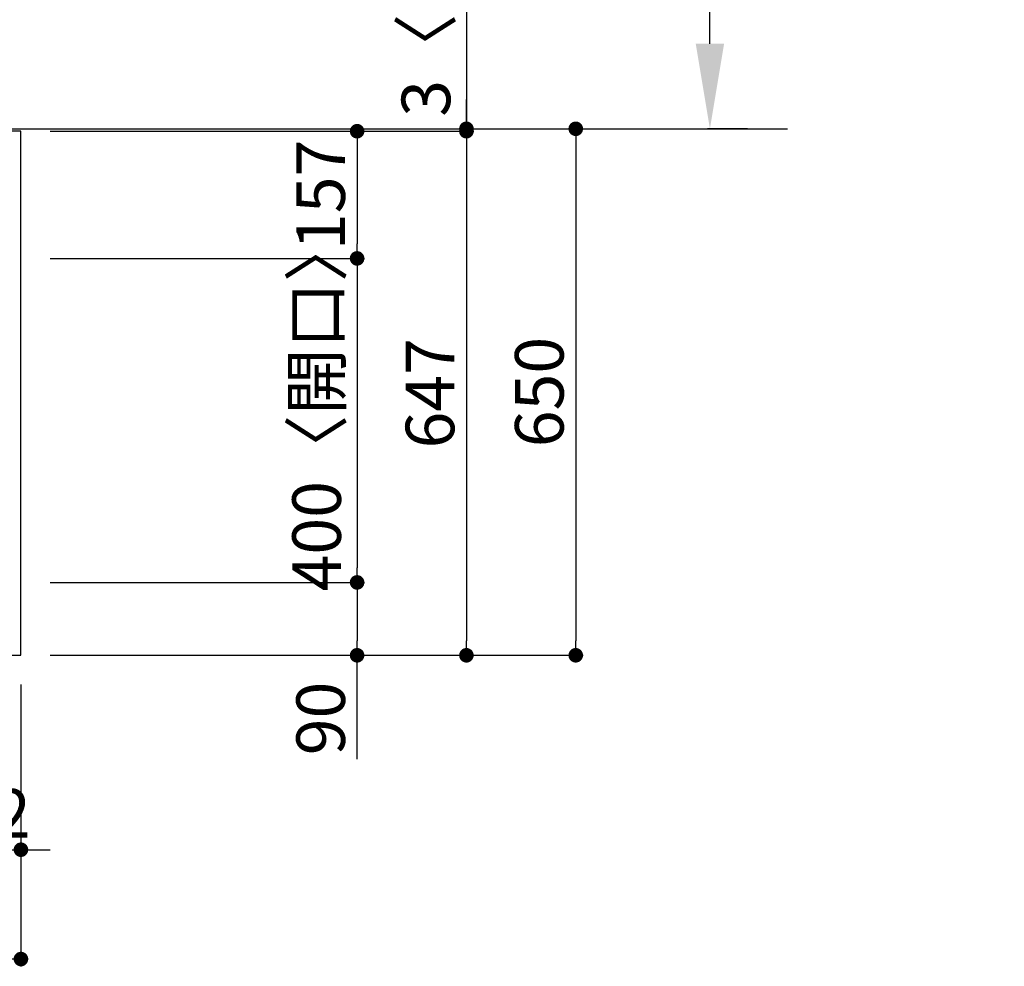
# Model space of a CAD drawing. Extents: x 0 to 26473, y -11033 to -2163.
# Drawn here: x 3743 to 4959, y -4704 to -3536 of the extents above; entities that cross this region are included whole.
import ezdxf

# ---------------------------------------------------------------- set-up
doc = ezdxf.new("R2010")
doc.units = 0
doc.header["$LTSCALE"] = 50
doc.header["$MEASUREMENT"] = 0
doc.layers.get('0').update_dxf_attribs({"linetype": 'CONTINUOUS'})
doc.layers.get('DEFPOINTS').update_dxf_attribs({"color": 146, "linetype": 'CONTINUOUS'})
for name, color, linetype in [('111-壁仕上', 3, 'CONTINUOUS'), ('126-甲板', 2, 'CONTINUOUS'), ('166-寸法B', 11, 'CONTINUOUS')]:
    doc.layers.add(name, color=color, linetype=linetype)
doc.styles.add('KH001', font='txt')
doc.dimstyles.new('KH1xx030', dxfattribs={"dimscale": 30, "dimtxt": 2, "dimasz": 0.6, "dimexe": 0.3, "dimexo": 1.2, "dimgap": 0.5, "dimtad": 3, "dimdec": 1, "dimdsep": 46, "dimlunit": 6, "dimtxsty": 'KH001', "dimblk": 'DOT', "dimcen": 1, "dimdle": 1, "dimclrd": 256, "dimclre": 256, "dimclrt": 256, "dimadec": 0, "dimazin": 0, "dimtfac": 1, "dimtdec": 1, "dimtix": 1, "dimtmove": 2, "dimatfit": 3, "dimldrblk": 'CLOSEDBLANK', "dimfxl": 1, "dimtolj": 1, "dimtzin": 0, "dimlwd": -1, "dimlwe": -1, "dimarcsym": 0})

# ---------------------------------------------------------------- blocks, each defined once
blk = doc.blocks.new('_Dot')
at = {"color": 0, "linetype": 'ByBlock', "lineweight": -2}
blk.add_line((-0.5, 0), (-1, 0), dxfattribs=at)
at = {"color": 0, "linetype": 'ByBlock', "const_width": 0.5}
blk.add_lwpolyline([(-0.25, 0, 1), (0.25, 0, 1)], format="xyb", close=True, dxfattribs=at)
blk = doc.blocks.new('*D33')
at = {"layer": '166-寸法B', "transparency": 16777216}
for p, q in [((1450.7, -4356.5), (1450.7, -4704.5)), ((3744.7, -4356.5), (3744.7, -4704.5)), ((3726.7, -4695.5), (1468.7, -4695.5))]:
    blk.add_line(p, q, dxfattribs=at)
at = {"layer": 'DEFPOINTS', "color": 0, "transparency": 16777216}
for p in [(1450.7, -4320.5), (3744.7, -4320.5), (1450.7, -4695.5)]:
    blk.add_point(p, dxfattribs=at)
at = {"layer": '166-寸法B', "transparency": 16777216, "xscale": 18, "yscale": 18, "zscale": 18, "rotation": 180}
blk.add_blockref('_Dot', (1450.7, -4695.5), dxfattribs=at)
at = {"layer": '166-寸法B', "transparency": 16777216, "xscale": 18, "yscale": 18, "zscale": 18}
blk.add_blockref('_Dot', (3744.7, -4695.5), dxfattribs=at)
at = {"layer": '166-寸法B', "transparency": 16777216, "insert": (2597.7, -4645.1), "char_height": 60, "attachment_point": 5, "style": 'KH001'}
blk.add_mtext('\\A1;2,294〈ﾜｰｸﾄｯﾌﾟ寸法〉', dxfattribs=at)
blk = doc.blocks.new('_ClosedBlank')
at = {"color": 0, "linetype": 'ByBlock', "lineweight": -2}
for p, q in [((-1, 0.167), (0, 0)), ((-1, 0.167), (-1, -0.167)), ((0, 0), (-1, -0.167))]:
    blk.add_line(p, q, dxfattribs=at)
blk = doc.blocks.new('*D34')
at = {"layer": '166-寸法B', "transparency": 16777216}
for p, q in [((3772.6, -3670.5), (4438.8, -3670.5)), ((4429.8, -3688.5), (4429.8, -4302.5)), ((3780.7, -4320.5), (4438.8, -4320.5))]:
    blk.add_line(p, q, dxfattribs=at)
at = {"layer": 'DEFPOINTS', "color": 0, "transparency": 16777216}
for p in [(3736.6, -3670.5), (3744.7, -4320.5), (4429.8, -4320.5)]:
    blk.add_point(p, dxfattribs=at)
at = {"layer": '166-寸法B', "transparency": 16777216, "xscale": 18, "yscale": 18, "zscale": 18}
for p, rotation in [((4429.8, -3670.5), 90), ((4429.8, -4320.5), 270)]:
    blk.add_blockref('_Dot', p, dxfattribs=dict(at, rotation=rotation))
at = {"layer": '166-寸法B', "transparency": 16777216, "insert": (4384.8, -3995.5), "char_height": 60, "attachment_point": 5, "rotation": 90, "style": 'KH001'}
blk.add_mtext('\\A1;650', dxfattribs=at)
blk = doc.blocks.new('*D35')
at = {"layer": '166-寸法B', "transparency": 16777216}
for p, q in [((3780.7, -3673.5), (4168.8, -3673.5)), ((4159.8, -3691.5), (4159.8, -3812.5)), ((4070.7, -3830.5), (4168.8, -3830.5))]:
    blk.add_line(p, q, dxfattribs=at)
at = {"layer": 'DEFPOINTS', "color": 0, "transparency": 16777216}
for p in [(3744.7, -3673.5), (4034.7, -3830.5), (4159.8, -3830.5)]:
    blk.add_point(p, dxfattribs=at)
at = {"layer": '166-寸法B', "transparency": 16777216, "xscale": 18, "yscale": 18, "zscale": 18}
for p, rotation in [((4159.8, -3673.5), 90), ((4159.8, -3830.5), 270)]:
    blk.add_blockref('_Dot', p, dxfattribs=dict(at, rotation=rotation))
at = {"layer": '166-寸法B', "transparency": 16777216, "insert": (4114.8, -3752), "char_height": 60, "attachment_point": 5, "rotation": 90, "style": 'KH001'}
blk.add_mtext('\\A1;157', dxfattribs=at)
blk = doc.blocks.new('*D36')
at = {"layer": '166-寸法B', "transparency": 16777216}
for p, q in [((3780.7, -3830.5), (4168.8, -3830.5)), ((4159.8, -3848.5), (4159.8, -4212.5)), ((3780.7, -4230.5), (4168.8, -4230.5))]:
    blk.add_line(p, q, dxfattribs=at)
at = {"layer": 'DEFPOINTS', "color": 0, "transparency": 16777216}
for p in [(3744.7, -3830.5), (3744.7, -4230.5), (4159.8, -4230.5)]:
    blk.add_point(p, dxfattribs=at)
at = {"layer": '166-寸法B', "transparency": 16777216, "xscale": 18, "yscale": 18, "zscale": 18}
for p, rotation in [((4159.8, -3830.5), 90), ((4159.8, -4230.5), 270)]:
    blk.add_blockref('_Dot', p, dxfattribs=dict(at, rotation=rotation))
at = {"layer": '166-寸法B', "transparency": 16777216, "insert": (4109.8, -4009.8), "char_height": 60, "attachment_point": 5, "rotation": 90, "style": 'KH001'}
blk.add_mtext('\\A1;400〈開口〉', dxfattribs=at)
blk = doc.blocks.new('*D37')
at = {"layer": '166-寸法B', "transparency": 16777216}
for p, q in [((3780.7, -4230.5), (4168.8, -4230.5)), ((4159.8, -4248.5), (4159.8, -4302.5)), ((3780.7, -4320.5), (4168.8, -4320.5)), ((4159.8, -4448.9), (4159.8, -4320.5))]:
    blk.add_line(p, q, dxfattribs=at)
at = {"layer": 'DEFPOINTS', "color": 0, "transparency": 16777216}
for p in [(3744.7, -4230.5), (3744.7, -4320.5), (4159.8, -4320.5)]:
    blk.add_point(p, dxfattribs=at)
at = {"layer": '166-寸法B', "transparency": 16777216, "xscale": 18, "yscale": 18, "zscale": 18}
for p, rotation in [((4159.8, -4230.5), 90), ((4159.8, -4320.5), 270)]:
    blk.add_blockref('_Dot', p, dxfattribs=dict(at, rotation=rotation))
at = {"layer": '166-寸法B', "transparency": 16777216, "insert": (4114.8, -4398.5), "char_height": 60, "attachment_point": 5, "rotation": 90, "style": 'KH001'}
blk.add_mtext('\\A1;90', dxfattribs=at)
blk = doc.blocks.new('*D47')
at = {"layer": '166-寸法B', "transparency": 16777216}
for p, q in [((4595.5, -3565.5), (4595.5, -2865.1)), ((4641.8, -3670.5), (4592.5, -3670.5))]:
    blk.add_line(p, q, dxfattribs=at)
blk.add_solid([(4578, -3565.5), (4613, -3565.5), (4595.5, -3670.5)], dxfattribs=at)
at = {"layer": 'DEFPOINTS', "color": 0, "transparency": 16777216}
for p in [(4595.5, -2874.1), (4959, -2874.1), (4671.8, -3670.5)]:
    blk.add_point(p, dxfattribs=at)
at = {"layer": '166-寸法B', "transparency": 16777216, "insert": (4533, -3219.8), "char_height": 81, "attachment_point": 5, "rotation": 90, "style": 'KH001'}
blk.add_mtext('\\A1;基準位置 Ａ', dxfattribs=at)
blk = doc.blocks.new('_None')
blk = doc.blocks.new('*D48')
at = {"layer": '166-寸法B', "transparency": 16777216}
for p, q in [((3632.7, -4356.5), (3632.7, -4569.5)), ((3744.7, -4356.5), (3744.7, -4569.5)), ((3614.7, -4560.5), (3596.7, -4560.5)), ((3632.7, -4560.5), (3744.7, -4560.5)), ((3762.7, -4560.5), (3780.7, -4560.5))]:
    blk.add_line(p, q, dxfattribs=at)
at = {"layer": 'DEFPOINTS', "color": 0, "transparency": 16777216}
for p in [(3632.7, -4320.5), (3744.7, -4320.5), (3744.7, -4560.5)]:
    blk.add_point(p, dxfattribs=at)
at = {"layer": '166-寸法B', "transparency": 16777216, "xscale": 18, "yscale": 18, "zscale": 18}
blk.add_blockref('_Dot', (3632.7, -4560.5), dxfattribs=at)
at = {"layer": '166-寸法B', "transparency": 16777216, "xscale": 18, "yscale": 18, "zscale": 18, "rotation": 180}
blk.add_blockref('_Dot', (3744.7, -4560.5), dxfattribs=at)
at = {"layer": '166-寸法B', "transparency": 16777216, "insert": (3688.7, -4515.5), "char_height": 60, "attachment_point": 5, "style": 'KH001'}
blk.add_mtext('\\A1;112', dxfattribs=at)
blk = doc.blocks.new('*D49')
at = {"layer": '166-寸法B', "transparency": 16777216}
for p, q in [((3780.7, -3673.5), (4303.8, -3673.5)), ((4294.8, -3691.5), (4294.8, -4302.5)), ((3780.7, -4320.5), (4303.8, -4320.5))]:
    blk.add_line(p, q, dxfattribs=at)
at = {"layer": 'DEFPOINTS', "color": 0, "transparency": 16777216}
for p in [(3744.7, -3673.5), (3744.7, -4320.5), (4294.8, -4320.5)]:
    blk.add_point(p, dxfattribs=at)
at = {"layer": '166-寸法B', "transparency": 16777216, "xscale": 18, "yscale": 18, "zscale": 18}
for p, rotation in [((4294.8, -3673.5), 90), ((4294.8, -4320.5), 270)]:
    blk.add_blockref('_Dot', p, dxfattribs=dict(at, rotation=rotation))
at = {"layer": '166-寸法B', "transparency": 16777216, "insert": (4249.8, -3997), "char_height": 60, "attachment_point": 5, "rotation": 90, "style": 'KH001'}
blk.add_mtext('\\A1;647', dxfattribs=at)
blk = doc.blocks.new('*D50')
at = {"layer": '166-寸法B', "transparency": 16777216}
for p, q in [((4294.8, -3223.9), (4294.8, -3670.5)), ((4294.8, -3652.5), (4294.8, -3634.5)), ((3780.7, -3670.5), (4303.8, -3670.5)), ((4294.8, -3673.5), (4294.8, -3670.5)), ((4294.8, -3673.5), (4294.8, -3670.5)), ((3780.7, -3673.5), (4303.8, -3673.5)), ((4294.8, -3691.5), (4294.8, -3709.5))]:
    blk.add_line(p, q, dxfattribs=at)
at = {"layer": 'DEFPOINTS', "color": 0, "transparency": 16777216}
for p in [(3744.7, -3670.5), (4294.8, -3670.5), (3744.7, -3673.5)]:
    blk.add_point(p, dxfattribs=at)
at = {"layer": '166-寸法B', "transparency": 16777216, "xscale": 18, "yscale": 18, "zscale": 18}
for p, rotation in [((4294.8, -3670.5), 270), ((4294.8, -3673.5), 90)]:
    blk.add_blockref('_Dot', p, dxfattribs=dict(at, rotation=rotation))
at = {"layer": '166-寸法B', "transparency": 16777216, "insert": (4244.8, -3428.3), "char_height": 60, "attachment_point": 5, "rotation": 90, "style": 'KH001'}
blk.add_mtext('\\A1;3〈ｸﾘｱﾗﾝｽ〉', dxfattribs=at)

msp = doc.modelspace()

# ---------------------------------------------------------------- linework, layer by layer
at = {"layer": '111-壁仕上', "ltscale": 2}
msp.add_line((698.95, -3670.45), (4691.49, -3670.45), dxfattribs=at)
at = {"layer": '126-甲板'}
msp.add_lwpolyline([(3744.65, -3673.45), (1450.65, -3673.45), (1450.65, -4320.45), (3744.65, -4320.45)], close=True, dxfattribs=at)

# ---------------------------------------------------------------- dimensions: what is measured, and where the dimension line sits
at = {"layer": '166-寸法B'}
dim = msp.add_linear_dim(base=(4595.51, -2874.11), p1=(4671.83, -3670.45), p2=(4959.02, -2874.11), angle=270, text='基準位置 Ａ', dimstyle='KH1xx030', override={"dimtxt": 2.7, "dimasz": 3.5, "dimexe": 0.1, "dimexo": 1, "dimblk2": 'None', "dimsah": 1, "dimdle": 0.3, "dimse2": 1}, dxfattribs=at)
dim.commit()
dim.dimension.update_dxf_attribs({"geometry": '*D47', "text_midpoint": (4533.02, -3219.78)})
dim = msp.add_linear_dim(base=(4294.84, -3670.45), p1=(3744.65, -3673.45), p2=(3744.65, -3670.45), angle=90, text='<>〈ｸﾘｱﾗﾝｽ〉', dimstyle='KH1xx030', override={"dimtmove": 1}, dxfattribs=at)
dim.commit()
dim.dimension.update_dxf_attribs({"geometry": '*D50', "text_midpoint": (4297.87, -3428.31), "dimtype": 128})
for base, p1, p2, picture, middle in [((4429.84, -4320.45), (3736.59, -3670.45), (3744.65, -4320.45), '*D34', (4384.84, -3995.45)), ((4159.84, -3830.45), (3744.65, -3673.45), (4034.65, -3830.45), '*D35', (4114.84, -3751.95)), ((4294.84, -4320.45), (3744.65, -3673.45), (3744.65, -4320.45), '*D49', (4249.84, -3996.95))]:
    dim = msp.add_linear_dim(base=base, p1=p1, p2=p2, angle=90, dimstyle='KH1xx030', dxfattribs=at)
    dim.commit()
    dim.dimension.update_dxf_attribs({"geometry": picture, "text_midpoint": middle})
dim = msp.add_linear_dim(base=(4159.84, -4230.45), p1=(3744.65, -3830.45), p2=(3744.65, -4230.45), angle=90, text='<>〈開口〉', dimstyle='KH1xx030', dxfattribs=at)
dim.commit()
dim.dimension.update_dxf_attribs({"geometry": '*D36', "text_midpoint": (4109.82, -4009.8), "dimtype": 128})
dim = msp.add_linear_dim(base=(4159.84, -4320.45), p1=(3744.65, -4230.45), p2=(3744.65, -4320.45), angle=90, dimstyle='KH1xx030', override={"dimtmove": 1}, dxfattribs=at)
dim.commit()
dim.dimension.update_dxf_attribs({"geometry": '*D37', "text_midpoint": (4175.65, -4398.46), "dimtype": 128})
dim = msp.add_linear_dim(base=(1450.65, -4695.45), p1=(3744.65, -4320.45), p2=(1450.65, -4320.45), text='<>〈ﾜｰｸﾄｯﾌﾟ寸法〉', dimstyle='KH1xx030', dxfattribs=at)
dim.commit()
dim.dimension.update_dxf_attribs({"geometry": '*D33', "text_midpoint": (2597.65, -4645.12)})
dim = msp.add_linear_dim(base=(3744.65, -4560.45), p1=(3632.65, -4320.45), p2=(3744.65, -4320.45), dimstyle='KH1xx030', dxfattribs=at)
dim.commit()
dim.dimension.update_dxf_attribs({"geometry": '*D48', "text_midpoint": (3688.65, -4515.45)})

doc.saveas('drawing.dxf')
